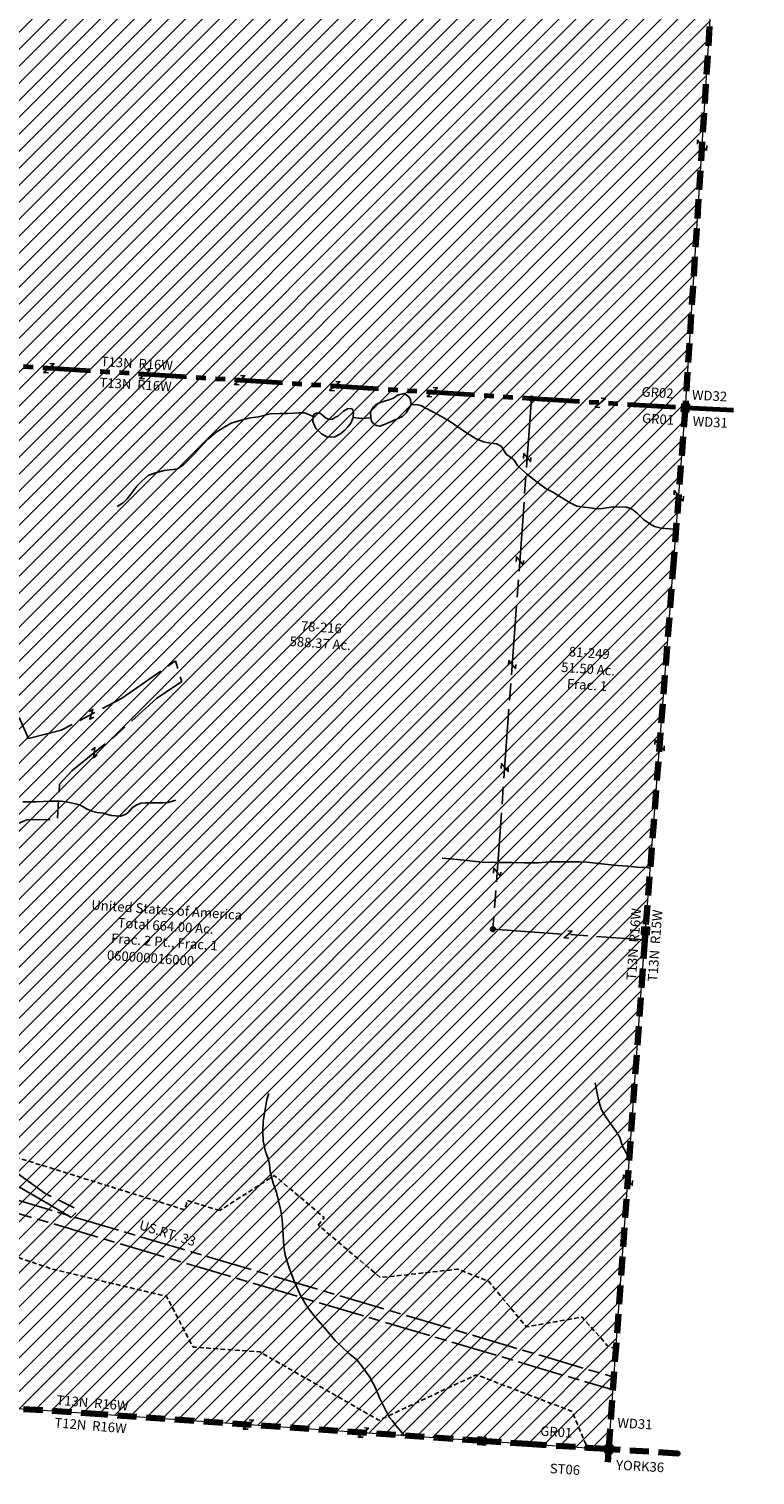
# Model space of a CAD drawing. Units: feet. Extents: x 1998269 to 2033041, y 535946 to 571226.
# Drawn here: x 2027260 to 2031036, y 536372 to 543892 of the extents above; entities that cross this region are included whole.
import ezdxf

# ---------------------------------------------------------------- set-up
doc = ezdxf.new("R2010")
doc.units = ezdxf.units.FT
doc.header["$MEASUREMENT"] = 0
for name, pattern in [('ACAD_ISO08W100', [36, 24, -3, 6, -3]), ('DASHED', [0.75, 0.5, -0.25]), ('DASHED2', [0.375, 0.25, -0.125]), ('PHANTOM2', [1.25, 0.625, -0.125, 0.125, -0.125, 0.125, -0.125])]:
    doc.linetypes.add(name, pattern=pattern)
for name, color, linetype, lineweight in [('COUNTY LINE', 7, 'DASHED2', 90), ('SECTION LINE', 3, 'PHANTOM2', 70), ('TOWNSHIP LINE', 6, 'DASHED2', 90), ('USA HATCH', 91, 'Continuous', 9)]:
    doc.layers.add(name, color=color, linetype=linetype, lineweight=lineweight)
for name, color, linetype in [('MONUMENT IRON PIN', 7, 'Continuous'), ('MONUMENT STONE', 7, 'Continuous'), ('OWNER', 7, 'Continuous'), ('PARCEL NUMBER', 211, 'Continuous'), ('ROAD', 7, 'Continuous'), ('ROAD NAME and NUMBER', 80, 'Continuous'), ('SECTION NUMBER', 42, 'Continuous'), ('TIE-IN', 7, 'Continuous'), ('TOWNSHIP and RANGE', 4, 'Continuous'), ('TRACT LINE', 5, 'ACAD_ISO08W100'), ('WATER POND & LAKE', 4, 'Continuous'), ('WATER STREAM & RIVER', 4, 'Continuous')]:
    doc.layers.add(name, color=color, linetype=linetype)
doc.layers.add('MONUMENT IRON PIN HATCH', color=7, linetype='Continuous', true_color=0xffffff)
doc.layers.add('MONUMENT STONE HATCH', color=7, linetype='Continuous', true_color=0xffffff)
doc.styles.add('BOLD', font='romand.shx', dxfattribs={"height": 50})
doc.styles.get("Standard").update_dxf_attribs({"font": 'romans.shx', "height": 40})

# ---------------------------------------------------------------- blocks, each defined once
blk = doc.blocks.new('A$C76C71EF7')
at = {"layer": 'MONUMENT STONE HATCH', "ltscale": 400}
blk.add_hatch(color=256, dxfattribs=at).paths.add_polyline_path([(-18.6, 21.3), (21.3, 18.6), (18.6, -21.3), (-21.3, -18.6)])
at = {"layer": 'MONUMENT STONE', "ltscale": 400}
blk.add_lwpolyline([(-18.6, 21.3), (21.3, 18.6), (18.6, -21.3), (-21.3, -18.6)], close=True, dxfattribs=at)
blk.add_point((0, 0), dxfattribs=at)

msp = doc.modelspace()

# ---------------------------------------------------------------- hatches: boundary and pattern name
at = {"layer": 'MONUMENT IRON PIN HATCH', "ltscale": 400}
h = msp.add_hatch(color=256, dxfattribs=at)
h.dxf.hatch_style = 1
edge = h.paths.add_edge_path()
edge.add_arc((2029874, 541970.1), 12, 0, 360)
h = msp.add_hatch(color=256, dxfattribs=at)
h.dxf.hatch_style = 1
edge = h.paths.add_edge_path()
edge.add_arc((2029673.2, 539210.5), 12, 0, 360)
h = msp.add_hatch(color=256, dxfattribs=at)
h.dxf.hatch_style = 1
edge = h.paths.add_edge_path()
edge.add_arc((2030462.9, 539155.6), 12, 0, 360)
h = msp.add_hatch(color=256, dxfattribs=at)
h.dxf.hatch_style = 1
edge = h.paths.add_edge_path()
edge.add_arc((2027639.1, 536688.4), 12, 0, 360)
h = msp.add_hatch(color=256, dxfattribs=at)
h.dxf.hatch_style = 1
edge = h.paths.add_edge_path()
edge.add_arc((2029852.2, 536534.6), 12, 0, 360)
h = msp.add_hatch(color=256, dxfattribs=at)
h.dxf.hatch_style = 1
edge = h.paths.add_edge_path()
edge.add_arc((2030163.4, 536514.5), 12, 0, 360)
h = msp.add_hatch(color=256, dxfattribs=at)
h.dxf.hatch_style = 1
edge = h.paths.add_edge_path()
edge.add_arc((2030307.9, 536505.2), 12, 0, 360)
h = msp.add_hatch(color=256, dxfattribs=at)
h.dxf.hatch_style = 1
edge = h.paths.add_edge_path()
edge.add_arc((2030274.6, 536491), 12, 0, 360)
at = {"layer": 'MONUMENT IRON PIN HATCH', "ltscale": 5}
h = msp.add_hatch(color=256, dxfattribs=at)
h.dxf.hatch_style = 1
edge = h.paths.add_edge_path()
edge.add_arc((2030633.7, 536484.6), 12, 0, 360)
at = {"layer": 'USA HATCH', "ltscale": 400}
h = msp.add_hatch(dxfattribs=at)
h.set_pattern_fill('ANSI31', color=256, scale=500, style=0)
h.paths.add_polyline_path([(2022579.9, 541517), (2022853.3, 541612.8), (2022881.3, 541550.7), (2022779.2, 541467), (2022602.7, 541420.8)], flags=16)
h.paths.add_polyline_path([(2023067.6, 538588), (2023096.2, 538590.4), (2023100.8, 538794.3), (2023185.5, 538804.9), (2023230.6, 538578.7), (2023069.4, 538535.7)], flags=16)
h.paths.add_polyline_path([(2023518.3, 538641.8), (2023526.2, 538826.8), (2023732.4, 538813), (2023757.9, 538710.5), (2023766.7, 538675.5), (2023599.4, 538633.9), (2023528.8, 538589.3), (2023443.6, 538559.1), (2023291.3, 538573.1), (2023372.2, 538586.8), (2023506.8, 538634.6)], flags=16)
h.paths.add_polyline_path([(2023661.8, 544804), (2023679.6, 544830.3), (2023690.5, 544847.2), (2023700.8, 544864.3), (2023710.2, 544881.9), (2023718.4, 544900.2), (2023725.7, 544918.8), (2023732.1, 544937.7), (2023737.8, 544956.9), (2023742.7, 544976.3), (2023747, 544995.8), (2023750.7, 545015.5), (2023753.8, 545035.2), (2023756.5, 545055.1), (2023758.8, 545074.9), (2023760.8, 545094.8), (2023762.5, 545114.7), (2023763.5, 545127.8), (2023292.9, 545250.7), (2023373.9, 545542.3), (2023822.6, 545421.6), (2023824.7, 545426), (2023833.7, 545443.8), (2023843.2, 545461.4), (2023853.1, 545478.8), (2023863.4, 545496), (2023873.9, 545513), (2023884.7, 545529.8), (2023895.7, 545546.5), (2023906.8, 545563.2), (2023918.1, 545579.7), (2023928.3, 545594.6), (2023901.7, 545191.5), (2024343.7, 545167.1), (2025533.1, 545101.5), (2025381.3, 542912.5), (2025050.4, 542640.8), (2024697.2, 542661.2), (2024673.1, 542295.3), (2024014.3, 542335.7), (2023743.9, 542352.3), (2023721.9, 542353.7), (2023459.3, 542369.8), (2023217.9, 542384.6), (2022668.6, 542418.4), (2022688.7, 542739.7), (2022693.4, 542813.8), (2022720.4, 543221.8), (2022738.2, 543529.1), (2022756.1, 543788.7), (2022782.8, 544203.5), (2022798.7, 544461.2), (2022898.5, 544454.9), (2023128.1, 544440.4), (2023188, 544462.2), (2023214.9, 544471.9), (2023878.3, 544712.8), (2023853.5, 544754.6), (2023715.9, 544762.2)], flags=16)
h.paths.add_polyline_path([(2019170.6, 537656.9), (2019188.1, 537601.3), (2019239.7, 537543.6), (2019250.9, 537550.5), (2019324.8, 537596), (2019409.3, 537554.8), (2019404.2, 537504.9), (2019495.9, 537511.2), (2019528.1, 537721.6), (2019424.6, 537750.1), (2019261.4, 537690.3)], flags=16)
edge = h.paths.add_edge_path(flags=16)
edge.add_line((2021154.2, 537737.7), (2021143.4, 537744.9))
edge.add_line((2021143.4, 537744.9), (2021107.8, 537696.3))
edge.add_line((2021107.8, 537696.3), (2021059.3, 537630.3))
edge.add_line((2021059.3, 537630.3), (2020999.6, 537826.4))
edge.add_arc((2018591.9, 536753.3), 2636, 24.0235, 26.92663)
edge.add_line((2020942.2, 537947), (2020856, 538119.9))
edge.add_line((2020856, 538119.9), (2020903.2, 538138))
edge.add_line((2020903.2, 538138), (2021035.7, 538190.7))
edge.add_line((2021035.7, 538190.7), (2021283.5, 537942.5))
edge.add_line((2021283.5, 537942.5), (2021292.6, 537933.5))
edge.add_line((2021292.6, 537933.5), (2021368.7, 538019.4))
edge.add_line((2021368.7, 538019.4), (2021511.7, 538181.4))
edge.add_line((2021511.7, 538181.4), (2021589.1, 538258.4))
edge.add_line((2021589.1, 538258.4), (2021688.2, 538324.5))
edge.add_line((2021688.2, 538324.5), (2021827.7, 538387.8))
edge.add_line((2021827.7, 538387.8), (2022189.7, 538475.7))
edge.add_line((2022189.7, 538475.7), (2022259.7, 538496.6))
edge.add_line((2022259.7, 538496.6), (2022333.5, 538529.1))
edge.add_line((2022333.5, 538529.1), (2022440.4, 538535.4))
edge.add_line((2022440.4, 538535.4), (2022790.9, 538556.1))
edge.add_line((2022790.9, 538556.1), (2023021, 538527.5))
edge.add_line((2023021, 538527.5), (2023069.4, 538535.7))
edge.add_line((2023069.4, 538535.7), (2022938.9, 538503.6))
edge.add_line((2022938.9, 538503.6), (2022938.2, 538487.4))
edge.add_line((2022938.2, 538487.4), (2022789.2, 538506))
edge.add_line((2022789.2, 538506), (2022345.4, 538479.8))
edge.add_line((2022345.4, 538479.8), (2022277.1, 538449.6))
edge.add_line((2022277.1, 538449.6), (2022202.8, 538427.4))
edge.add_line((2022202.8, 538427.4), (2021844.1, 538340.3))
edge.add_line((2021844.1, 538340.3), (2021712.6, 538280.6))
edge.add_line((2021712.6, 538280.6), (2021620.9, 538219.5))
edge.add_line((2021620.9, 538219.5), (2021548.1, 538147.1))
edge.add_line((2021548.1, 538147.1), (2021472.5, 538061.1))
edge.add_line((2021472.5, 538061.1), (2021331.5, 537902.1))
edge.add_line((2021331.5, 537902.1), (2021242.6, 537795.8))
edge.add_line((2021242.6, 537795.8), (2021195.9, 537709.7))
edge.add_line((2021195.9, 537709.7), (2021154.2, 537737.7))
edge = h.paths.add_edge_path()
edge.add_line((2024200.4, 545906.8), (2024197.9, 545904.6))
edge.add_line((2024197.9, 545904.6), (2024183, 545891.2))
edge.add_line((2024183, 545891.2), (2024168.4, 545877.6))
edge.add_line((2024168.4, 545877.6), (2024153.9, 545863.8))
edge.add_line((2024153.9, 545863.8), (2024139.5, 545849.9))
edge.add_line((2024139.5, 545849.9), (2024125.4, 545835.7))
edge.add_line((2024125.4, 545835.7), (2024111.5, 545821.3))
edge.add_line((2024111.5, 545821.3), (2024097.8, 545806.8))
edge.add_line((2024097.8, 545806.8), (2024084.2, 545792.1))
edge.add_line((2024084.2, 545792.1), (2024070.9, 545777.2))
edge.add_line((2024070.9, 545777.2), (2024057.7, 545762.2))
edge.add_line((2024057.7, 545762.2), (2024044.7, 545747))
edge.add_line((2024044.7, 545747), (2024031.9, 545731.6))
edge.add_line((2024031.9, 545731.6), (2024019.2, 545716.1))
edge.add_line((2024019.2, 545716.1), (2024006.7, 545700.5))
edge.add_line((2024006.7, 545700.5), (2023994.4, 545684.7))
edge.add_line((2023994.4, 545684.7), (2023982.2, 545668.9))
edge.add_line((2023982.2, 545668.9), (2023970.2, 545652.9))
edge.add_line((2023970.2, 545652.9), (2023958.4, 545636.8))
edge.add_line((2023958.4, 545636.8), (2023946.7, 545620.6))
edge.add_line((2023946.7, 545620.6), (2023928.3, 545594.6))
edge.add_line((2023928.3, 545594.6), (2023991.5, 546215.8))
edge.add_line((2023991.5, 546215.8), (2022861, 546282.8))
edge.add_line((2022861, 546282.8), (2022337.2, 546313.8))
edge.add_line((2022337.2, 546313.8), (2022441.9, 547900.9))
edge.add_line((2022441.9, 547900.9), (2021824.8, 547939.2))
edge.add_line((2021824.8, 547939.2), (2021702.5, 547946.7))
edge.add_line((2021702.5, 547946.7), (2021560.3, 547955.4))
edge.add_line((2021560.3, 547955.4), (2021384.6, 547966.1))
edge.add_line((2021384.6, 547966.1), (2021267.6, 547973.3))
edge.add_line((2021267.6, 547973.3), (2021261.9, 547861.8))
edge.add_line((2021261.9, 547861.8), (2020803.7, 547839.4))
edge.add_line((2020803.7, 547839.4), (2020441.9, 547524.3))
edge.add_line((2020441.9, 547524.3), (2020370.4, 547509))
edge.add_line((2020370.4, 547509), (2019917.9, 547412.4))
edge.add_line((2019917.9, 547412.4), (2019797.1, 545555.5))
edge.add_line((2019797.1, 545555.5), (2018897.1, 545617))
edge.add_line((2018897.1, 545617), (2018873.8, 545245.5))
edge.add_line((2018873.8, 545245.5), (2018864.7, 545108))
edge.add_line((2018864.7, 545108), (2018856.2, 544980))
edge.add_line((2018856.2, 544980), (2019706.7, 544925.8))
edge.add_line((2019706.7, 544925.8), (2020116.2, 544321.1))
edge.add_line((2020116.2, 544321.1), (2020079.2, 543739.1))
edge.add_line((2020079.2, 543739.1), (2020005.5, 542582.3))
edge.add_line((2020005.5, 542582.3), (2019923.6, 541259.8))
edge.add_line((2019923.6, 541259.8), (2019918.9, 541194.9))
edge.add_line((2019918.9, 541194.9), (2019915.2, 541140))
edge.add_line((2019915.2, 541140), (2019896.6, 540861.2))
edge.add_line((2019896.6, 540861.2), (2019884, 540669.2))
edge.add_line((2019884, 540669.2), (2019861.5, 540306.9))
edge.add_line((2019861.5, 540306.9), (2019825.6, 539758.1))
edge.add_line((2019825.6, 539758.1), (2019755.1, 538682.2))
edge.add_line((2019755.1, 538682.2), (2019394.3, 538702.8))
edge.add_line((2019394.3, 538702.8), (2019336.1, 538682.8))
edge.add_line((2019336.1, 538682.8), (2019072.6, 538592.1))
edge.add_line((2019072.6, 538592.1), (2018894.7, 538530.8))
edge.add_line((2018894.7, 538530.8), (2018773.6, 538489.2))
edge.add_line((2018773.6, 538489.2), (2018721.5, 538471.2))
edge.add_line((2018721.5, 538471.2), (2018677.5, 538456.1))
edge.add_line((2018677.5, 538456.1), (2018566.1, 538417.7))
edge.add_line((2018566.1, 538417.7), (2018547.5, 538411.3))
edge.add_line((2018547.5, 538411.3), (2018566, 538347.1))
edge.add_line((2018566, 538347.1), (2018549.7, 538337.4))
edge.add_line((2018549.7, 538337.4), (2018501.2, 538308.4))
edge.add_line((2018501.2, 538308.4), (2018493.6, 538232.4))
edge.add_line((2018493.6, 538232.4), (2018374.4, 538107.1))
edge.add_line((2018374.4, 538107.1), (2018301.2, 538054.8))
edge.add_line((2018301.2, 538054.8), (2018235.3, 537988))
edge.add_line((2018235.3, 537988), (2018240.5, 537977.7))
edge.add_line((2018240.5, 537977.7), (2018260.9, 538001.4))
edge.add_line((2018260.9, 538001.4), (2018359, 537917.7))
edge.add_line((2018359, 537917.7), (2018332.1, 537846.9))
edge.add_line((2018332.1, 537846.9), (2018347.3, 537837.1))
edge.add_line((2018347.3, 537837.1), (2018401.2, 537802.4))
edge.add_line((2018401.2, 537802.4), (2018439.9, 537779.9))
edge.add_line((2018439.9, 537779.9), (2018575.9, 537662.7))
edge.add_line((2018575.9, 537662.7), (2018597.1, 537644.4))
edge.add_line((2018597.1, 537644.4), (2019092.5, 537247.7))
edge.add_line((2019092.5, 537247.7), (2019371.1, 537229))
edge.add_line((2019371.1, 537229), (2019658.6, 537209.7))
edge.add_line((2019658.6, 537209.7), (2020788.7, 537134.5))
edge.add_line((2020788.7, 537134.5), (2020813.7, 537132.8))
edge.add_line((2020813.7, 537132.8), (2021057.6, 537117.2))
edge.add_line((2021057.6, 537117.2), (2021211.9, 537106.7))
edge.add_arc((2020514.4, 537005.3), 704.8, 8.27788, 12.50105)
edge.add_line((2021202.5, 537157.8), (2021194.5, 537198.2))
edge.add_arc((2018310.8, 536601.2), 2944.8, 11.69508, 16.50949)
edge.add_line((2021134.2, 537438.1), (2021169.3, 537430.9))
edge.add_line((2021169.3, 537430.9), (2021170.8, 537430.6))
edge.add_line((2021170.8, 537430.6), (2021273.4, 537409.6))
edge.add_line((2021273.4, 537409.6), (2021537.3, 537355.5))
edge.add_line((2021537.3, 537355.5), (2021831.1, 537295.3))
edge.add_line((2021831.1, 537295.3), (2021804.6, 537121.7))
edge.add_line((2021804.6, 537121.7), (2021796.2, 537067.2))
edge.add_line((2021796.2, 537067.2), (2022387, 537027.9))
edge.add_line((2022387, 537027.9), (2023290.6, 536967.9))
edge.add_line((2023290.6, 536967.9), (2024958.8, 536869.1))
edge.add_line((2024958.8, 536869.1), (2025436.3, 536836.9))
edge.add_line((2025436.3, 536836.9), (2027639.1, 536688.4))
edge.add_line((2027639.1, 536688.4), (2029615.5, 536549.9))
edge.add_line((2029615.5, 536549.9), (2029852.2, 536534.6))
edge.add_line((2029852.2, 536534.6), (2030163.4, 536514.5))
edge.add_line((2030163.4, 536514.5), (2030275.7, 536507.2))
edge.add_line((2030275.7, 536507.2), (2030462.9, 539155.6))
edge.add_line((2030462.9, 539155.6), (2030466.3, 539201.9))
edge.add_line((2030466.3, 539201.9), (2030613.5, 541130.3))
edge.add_line((2030613.5, 541130.3), (2030673.9, 541921.4))
edge.add_line((2030673.9, 541921.4), (2030847.2, 544652.4))
edge.add_line((2030847.2, 544652.4), (2030911.3, 545572.6))
edge.add_line((2030911.3, 545572.6), (2030976.1, 546503.6))
edge.add_line((2030976.1, 546503.6), (2031036.3, 547368.1))
edge.add_line((2031036.3, 547368.1), (2031036.3, 547368.1))
edge.add_line((2031036.3, 547368.1), (2029959.4, 547435.9))
edge.add_line((2029959.4, 547435.9), (2029881.6, 547440.7))
edge.add_line((2029881.6, 547440.7), (2028686.7, 547515.9))
edge.add_line((2028686.7, 547515.9), (2028573, 547523.1))
edge.add_line((2028573, 547523.1), (2027904.6, 547565.1))
edge.add_line((2027904.6, 547565.1), (2027873.4, 547567.1))
edge.add_line((2027873.4, 547567.1), (2027843.4, 547568.9))
edge.add_line((2027843.4, 547568.9), (2027813.5, 547570.8))
edge.add_line((2027813.5, 547570.8), (2027094.6, 547616))
edge.add_line((2027094.6, 547616), (2026613.5, 547646.3))
edge.add_line((2026613.5, 547646.3), (2026368.7, 547661.7))
edge.add_line((2026368.7, 547661.7), (2025841.9, 547694.4))
edge.add_line((2025841.9, 547694.4), (2025714.6, 547702.4))
edge.add_line((2025714.6, 547702.4), (2025695.6, 547445.8))
edge.add_line((2025695.6, 547445.8), (2025647, 546744.7))
edge.add_line((2025647, 546744.7), (2025602.8, 546107.6))
edge.add_line((2025602.8, 546107.6), (2024837.7, 546159))
edge.add_line((2024837.7, 546159), (2024693.2, 545927.9))
edge.add_line((2024693.2, 545927.9), (2024200.4, 545906.8))

# ---------------------------------------------------------------- linework, layer by layer
at = {"layer": 'COUNTY LINE', "ltscale": 400}
for p, q in [((2030274.6, 536491), (2030271, 536439.2)), ((2030275.7, 536507.2), (2030274.6, 536491)), ((2030307.9, 536505.2), (2030275.7, 536507.2)), ((2030633.7, 536484.6), (2030307.9, 536505.2))]:
    msp.add_line(p, q, dxfattribs=at)
at = {"layer": 'MONUMENT IRON PIN', "ltscale": 400}
for centre in [(2029874, 541970.1), (2029673.2, 539210.5), (2030462.9, 539155.6), (2027639.1, 536688.4), (2029852.2, 536534.6), (2030163.4, 536514.5), (2030307.9, 536505.2), (2030274.6, 536491)]:
    msp.add_circle(centre, 12, dxfattribs=at)
at = {"layer": 'MONUMENT IRON PIN', "ltscale": 5}
msp.add_circle((2030633.7, 536484.6), 12, dxfattribs=at)
at = {"layer": 'ROAD', "linetype": 'ACAD_ISO08W100', "ltscale": 10, "flags": 128}
for points in [[(1999740.9, 556891.4), (2000789.3, 556291.7, -0.020487), (2001640.1, 555758.1, -0.030059), (2002802.5, 554853.7), (2003595.3, 554156.2), (2006007.5, 552033.8), (2007213.4, 550972.8, -0.1055), (2008628.3, 549075.6), (2008865.3, 548562.1, 0.034961), (2009042.2, 548239.6, 0.017129), (2009125, 548125, 0.027475), (2009273.5, 547953.7, 0.09225), (2009873.2, 547532.8), (2011268.6, 546857.3), (2012418.4, 546300.6, -0.038048), (2013173.1, 545861.3), (2013436.1, 545679.8), (2016158.9, 543801.6), (2017935.6, 542575, -0.114774), (2019124.3, 541316.5, -0.013593), (2019405.5, 540770.6), (2019806.6, 539967.4), (2020021.5, 539538.4, 0.021353), (2020242.7, 539131.2, 0.049771), (2020525.6, 538766.5, 0.196873), (2022132.6, 538043.6), (2022284.2, 538038.4), (2022585.4, 538057.8), (2023959.5, 538146.1), (2024855.2, 538203.7), (2025153.1, 538222.9), (2025301.6, 538217.8, -0.03912), (2025652.3, 538178.3), (2025798.2, 538150.2), (2026084.4, 538065.3), (2029238.3, 537129.1), (2030297.5, 536814.8)], [(2019190.7, 541326.9, -0.010231), (2019464.3, 540793.3), (2019862.2, 539998.2), (2020078.3, 539565.6, 0.017042), (2020298, 539165.3, 0.049459), (2020571.2, 538812.9, 0.197136), (2022134.8, 538108.5), (2022283.3, 538103.5), (2022581.2, 538122.6), (2023963.8, 538211.5), (2024851, 538268.6), (2025152.1, 538288), (2025303.8, 538282.8, -0.03912), (2025664.6, 538242.2), (2025813.6, 538213.4), (2026102.9, 538127.6), (2029239.9, 537196.5), (2030302.2, 536881.2)]]:
    msp.add_lwpolyline(points, format="xyb", dxfattribs=at)
at = {"layer": 'ROAD', "linetype": 'DASHED', "ltscale": 50, "flags": 128}
for points in [[(2028252.3, 537747.5), (2028084.1, 537799.9), (2028069.9, 537751.9), (2027060.4, 538066.3), (2026838.9, 538301.9), (2026482.6, 538413.9), (2025953.6, 538356), (2025552.4, 538428.6), (2025363.6, 538633.1), (2025051.7, 538658.1)], [(2021143.8, 538082.4), (2021476.9, 537991.6), (2021780.4, 537963), (2021850.4, 537855.6), (2022316.4, 537611), (2022467.4, 537880.4), (2023569.2, 537802.9), (2023694.6, 537956.3), (2024344.3, 538000.6), (2024601.1, 537825.1), (2024925.5, 538076.3), (2025289.2, 537830.6), (2025475.4, 538043), (2026059.3, 537752.6), (2026345.1, 537800.9), (2027373.8, 537445.3), (2027975.9, 537301.4), (2028113.5, 537038), (2028460.8, 537013.1), (2029080.1, 536657.2), (2029586.5, 536893.9), (2030085.1, 536703.2), (2030163.4, 536514.5)], [(2028764, 537672.6), (2028796.3, 537710.8), (2028536.1, 537930.2), (2028252.3, 537747.5)], [(2030312.6, 537029.5), (2030269.6, 537044.7), (2030136.5, 537193.8), (2029847.3, 537143.1), (2029649.4, 537380.1), (2029490.7, 537442.8), (2029088, 537399.4), (2028764, 537672.6)]]:
    msp.add_lwpolyline(points, dxfattribs=at)
at = {"layer": 'SECTION LINE', "ltscale": 400}
for p, q in [((2025335.7, 542254.6), (2029874, 541970.1)), ((2029874, 541970.1), (2030673.9, 541921.4)), ((2030673.9, 541921.4), (2030924, 541909.8))]:
    msp.add_line(p, q, dxfattribs=at)
at = {"layer": 'TIE-IN', "ltscale": 3}
for points in [[(2030736.4, 543291.9), (2030737.7, 543313.6), (2030783.4, 543260.2), (2030784.9, 543285.3)], [(2027362.9, 542103.1), (2027337.8, 542104.7), (2027391.5, 542150.1), (2027369.8, 542151.5)], [(2027861.3, 542071.9), (2027836.2, 542073.4), (2027889.9, 542118.9), (2027868.2, 542120.3)], [(2028360.8, 542089.4), (2028382.5, 542088), (2028328.8, 542042.5), (2028353.9, 542041)], [(2028848.7, 542009.9), (2028823.6, 542011.5), (2028877.3, 542057), (2028855.6, 542058.4)], [(2029356.2, 541978.1), (2029331.1, 541979.7), (2029384.8, 542025.2), (2029363.1, 542026.5)], [(2030236, 541972), (2030257.7, 541970.6), (2030204, 541925.1), (2030229.1, 541923.6)], [(2029870.5, 541664), (2029868.9, 541642.3), (2029834.4, 541683.9), (2029832.6, 541658.8)], [(2030614.9, 541469.3), (2030616.1, 541491), (2030661.9, 541437.5), (2030663.3, 541462.7)], [(2029831.5, 541127.4), (2029829.9, 541105.7), (2029795.4, 541147.3), (2029793.6, 541122.2)], [(2029792.1, 540587.1), (2029790.6, 540565.4), (2029756.1, 540607), (2029754.3, 540581.9)], [(2027598.6, 540314), (2027576.4, 540302.3), (2027593.3, 540353.5), (2027574.1, 540343.4)], [(2027586.4, 540141.8), (2027603.3, 540155.4), (2027596.4, 540101.8), (2027616, 540117.6)], [(2030515.8, 540171.1), (2030517, 540192.8), (2030562.8, 540139.3), (2030564.2, 540164.5)], [(2029715.3, 540046.3), (2029717.1, 540071.4), (2029751.6, 540029.9), (2029753.2, 540051.6)], [(2029713.6, 539507.4), (2029712, 539485.7), (2029677.5, 539527.2), (2029675.7, 539502.1)], [(2030063, 539202.1), (2030084.7, 539200.6), (2030043.2, 539166), (2030068.3, 539164.3)], [(2030398.9, 537904.6), (2030397.5, 537879.5), (2030351.7, 537933), (2030350.5, 537911.3)], [(2028406.4, 536659.1), (2028428.1, 536658.1), (2028375, 536611.9), (2028400.1, 536610.6)], [(2028998.2, 536568.7), (2028973.1, 536570), (2029026.2, 536616.2), (2029004.5, 536617.2)]]:
    msp.add_lwpolyline(points, dxfattribs=at)
at = {"layer": 'TOWNSHIP LINE', "ltscale": 400}
for p, q in [((2030847.2, 544652.4), (2030673.9, 541921.4)), ((2030673.9, 541921.4), (2030613.5, 541130.3)), ((2030613.5, 541130.3), (2030466.3, 539201.9)), ((2030462.9, 539155.6), (2030275.7, 536507.2)), ((2030466.3, 539201.9), (2030462.9, 539155.6)), ((2025436.3, 536836.9), (2027639.1, 536688.4)), ((2029615.5, 536549.9), (2027639.1, 536688.4)), ((2029615.5, 536549.9), (2029852.2, 536534.6)), ((2029852.2, 536534.6), (2030163.4, 536514.5)), ((2030163.4, 536514.5), (2030275.7, 536507.2))]:
    msp.add_line(p, q, dxfattribs=at)
at = {"layer": 'TRACT LINE', "ltscale": 15}
for p, q in [((2029874, 541970.1), (2029673.2, 539210.5)), ((2029673.2, 539210.5), (2030462.9, 539155.6))]:
    msp.add_line(p, q, dxfattribs=at)
at = {"layer": 'TRACT LINE', "ltscale": 15, "flags": 128}
msp.add_lwpolyline([(2025078, 538655.1), (2025143.4, 538646.3), (2025273.9, 538214.8), (2025368.7, 538240.8), (2025363.3, 538617.6), (2025587, 538642.4), (2025911.7, 538641.4), (2026013.8, 538623.9), (2026347.5, 538477.6), (2026716.6, 538227), (2026726.4, 538111.3), (2026916.6, 537947.8), (2026996.5, 537837), (2027127.5, 537768.3), (2027195, 537877.9), (2027364.2, 537781.5), (2027480.5, 537711.1), (2027517.9, 537750.2), (2027345.1, 537837), (2027199.8, 537941.4), (2027060.9, 538074), (2026898.4, 538258.9), (2026793.7, 538348.8), (2026689.1, 538438.7), (2026518.3, 538570.6), (2026357.7, 538701.5), (2026233.7, 538837.7), (2027007.7, 539677.1), (2027248.6, 539778.5), (2027408.9, 539780.8), (2027419.2, 539965.3), (2027483.1, 540034.7), (2027716.6, 540222.5), (2027923, 540410.5), (2028054.6, 540498.7), (2028023.1, 540606.4), (2027741.9, 540410.8), (2027427.8, 540245), (2027257.7, 540201.6), (2027196.1, 540344.6), (2027149.3, 540470.9), (2027127.6, 540566.1), (2027153.5, 540726.4), (2027184.6, 540795.6), (2027067.2, 540790.9), (2027100.7, 540431.4), (2027026.6, 539881.3), (2026862.6, 539683.7), (2026543.4, 539366.4), (2026488.1, 539436.3), (2026364.9, 539331.7), (2026451.3, 539240), (2026226.4, 539000.3), (2026037.4, 538842.7), (2025851.8, 538766.4), (2025843.2, 538941.1), (2025512.3, 538670.1), (2025330.1, 538670.7), (2025272.5, 538670.9), (2025289.2, 538813.4), (2025113.9, 538837), (2025083.3, 538729.5)], dxfattribs=at)
at = {"layer": 'USA HATCH', "ltscale": 15, "flags": 128}
msp.add_lwpolyline([(2025436.3, 536836.9), (2027639.1, 536688.4), (2029615.5, 536549.9), (2029852.2, 536534.6), (2030163.4, 536514.5), (2030275.7, 536507.2), (2030462.9, 539155.6), (2030466.3, 539201.9), (2030613.5, 541130.3), (2030673.9, 541921.4), (2030847.2, 544652.4)], dxfattribs=at)
at = {"layer": 'WATER POND & LAKE', "ltscale": 400}
for points in [[(2029248.3, 541939.3), (2029244.3, 541965.3), (2029236.2, 541979.3), (2029222.2, 541989.3), (2029212.2, 541995.3), (2029198.2, 541993.2), (2029180.2, 541989.2), (2029156.2, 541971.1), (2029136.2, 541965.1), (2029086.3, 541948.9), (2029062.3, 541936.9), (2029052.3, 541926.9), (2029044.3, 541914.9), (2029036.4, 541900.9), (2029038.4, 541868.9)], [(2029038.4, 541868.9), (2029042.5, 541852.8), (2029052.5, 541838.9), (2029068.5, 541828.9), (2029084.5, 541826.9), (2029112.5, 541837), (2029168.5, 541861.1), (2029202.4, 541877.2), (2029222.4, 541895.2), (2029236.4, 541917.3), (2029248.3, 541939.3)], [(2028946.4, 541870.6), (2028934.5, 541842.6), (2028918.5, 541822.6), (2028904.5, 541806.5), (2028880.6, 541786.5), (2028850.6, 541770.4), (2028830.6, 541768.4), (2028808.6, 541770.3), (2028782.5, 541786.3), (2028752.5, 541814.2), (2028736.4, 541850.2), (2028738.4, 541876.2)], [(2028946.4, 541870.6), (2028948.3, 541902.7), (2028940.3, 541916.7), (2028930.3, 541918.6), (2028916.3, 541916.6), (2028896.3, 541904.6), (2028866.4, 541878.5), (2028850.4, 541870.5), (2028838.4, 541862.4), (2028822.4, 541860.4), (2028806.4, 541868.3), (2028790.4, 541880.3), (2028776.3, 541892.3), (2028768.3, 541894.3), (2028754.3, 541894.3), (2028744.3, 541888.2), (2028738.4, 541876.2)]]:
    msp.add_lwpolyline(points, dxfattribs=at)
at = {"layer": 'WATER STREAM & RIVER', "ltscale": 400}
for points in [[(2029248.3, 541939.3), (2029278.3, 541937.4), (2029298.3, 541933.4), (2029328.4, 541917.5), (2029386.5, 541887.6), (2029442.5, 541855.7), (2029530.7, 541795.9), (2029582.8, 541762), (2029624.8, 541744.1), (2029660.8, 541738.1), (2029692.8, 541734.2), (2029716.9, 541720.3), (2029732.9, 541694.3), (2029743, 541678.3), (2029759, 541668.3), (2029777, 541656.4), (2029787, 541644.4), (2029801.1, 541622.4), (2029847.2, 541578.5), (2029903.3, 541534.6), (2029949.4, 541500.7), (2029985.4, 541482.8), (2030075.6, 541427), (2030109.6, 541411), (2030149.6, 541405.1), (2030179.6, 541401.2), (2030211.7, 541397.2), (2030243.7, 541397.3), (2030263.7, 541401.4), (2030299.7, 541407.4), (2030365.7, 541405.6), (2030385.7, 541399.6), (2030399.7, 541393.6), (2030425.7, 541371.7), (2030455.8, 541341.8), (2030483.9, 541321.8), (2030513.9, 541303.9), (2030547.9, 541295.9), (2030590, 541292), (2030615.9, 541290.1), (2030625.5, 541287.7)], [(2028738.4, 541876.2), (2028704.3, 541892.1), (2028692.3, 541896.1), (2028666.3, 541896.1), (2028608.3, 541892), (2028564.3, 541891.8), (2028514.3, 541889.7), (2028454.3, 541875.6), (2028412.3, 541869.5), (2028364.3, 541857.4), (2028312.4, 541841.3), (2028278.4, 541823.2), (2028234.4, 541795.1), (2028188.5, 541757), (2028116.7, 541676.8), (2028064.8, 541624.7), (2028032.8, 541604.6), (2028012.8, 541600.6), (2027988.8, 541598.6), (2027962.8, 541596.5), (2027912.8, 541582.4), (2027880.8, 541570.3), (2027848.9, 541542.2), (2027821, 541514.2), (2027791, 541472.1), (2027771.1, 541448.1), (2027751.1, 541428), (2027733.1, 541418), (2027719.1, 541408)], [(2028946.4, 541870.6), (2028990.4, 541866.7), (2029038.4, 541868.9)], [(2027228.3, 539872.6), (2027296.3, 539872.8), (2027374.3, 539876.9), (2027424.3, 539877), (2027456.3, 539873.1), (2027524.4, 539857.3), (2027560.5, 539837.3), (2027592.5, 539823.4), (2027614.5, 539817.4), (2027646.5, 539813.5), (2027688.6, 539801.6), (2027710.5, 539799.6), (2027736.6, 539797.7), (2027760.6, 539807.7), (2027776.5, 539817.8), (2027798.5, 539843.8), (2027824.4, 539859.9), (2027844.4, 539865.9), (2027868.4, 539868), (2027958.5, 539868.2), (2027984.5, 539870.2), (2028024.4, 539882.3)], [(2030491.2, 539528.8), (2030473.6, 539531.4), (2030423.6, 539533.3), (2030373.6, 539539.2), (2030321.6, 539541.1), (2030237.5, 539550.9), (2030161.5, 539558.8), (2030127.5, 539560.7), (2030019.5, 539560.5), (2029971.5, 539560.4), (2029907.5, 539556.2), (2029835.5, 539556.1), (2029773.5, 539558), (2029723.5, 539557.9), (2029683.4, 539557.8), (2029617.4, 539559.6), (2029489.4, 539573.4), (2029409.3, 539579.2)], [(2030382.5, 538018), (2030376.8, 538028.9), (2030346.7, 538082.9), (2030330.6, 538130.9), (2030314.5, 538158.8), (2030288.4, 538194.8), (2030258.3, 538236.7), (2030238.3, 538270.7), (2030224.2, 538316.7), (2030214, 538366.7), (2030204, 538412.7)], [(2029213.7, 536578.1), (2029201.6, 536592.2), (2029167.5, 536630.1), (2029151.5, 536654.1), (2029133.4, 536674.1), (2029111.3, 536718), (2029085.2, 536770), (2029063.1, 536825.9), (2029032.9, 536881.9), (2028996.8, 536931.8), (2028964.8, 536971.7), (2028920.7, 537007.7), (2028852.5, 537071.5), (2028798.4, 537135.4), (2028750.2, 537191.3), (2028710.1, 537241.2), (2028672, 537305.2), (2028641.8, 537377.1), (2028615.7, 537445.1), (2028593.5, 537515), (2028585.4, 537561), (2028581.3, 537647.1), (2028577.1, 537703.1), (2028569, 537755.1), (2028546.9, 537841), (2028530.7, 537891), (2028514.6, 537949), (2028510.5, 537987), (2028506.5, 538013), (2028490.4, 538054.9), (2028478.3, 538110.9), (2028476.2, 538156.9), (2028478, 538211), (2028487.9, 538273), (2028497.8, 538325), (2028507.7, 538357)]]:
    msp.add_lwpolyline(points, dxfattribs=at)

# ---------------------------------------------------------------- block references
at = {"layer": 'MONUMENT STONE', "ltscale": 10}
for p in [(2030673.9, 541921.4), (2030466.3, 539201.9), (2029615.5, 536549.9), (2030275.7, 536507.2)]:
    msp.add_blockref('A$C76C71EF7', p, dxfattribs=at)

# ---------------------------------------------------------------- texts
at = {"layer": 'OWNER', "char_height": 50, "attachment_point": 5, "rotation": 356}
for s, insert, width in [('78-216\\P588.37 Ac.', (2028777.9, 540732.5), 904.877), ('81-249\\P51.50 Ac.\\PFrac. 1', (2030167.8, 540557.6), 904.877), ('United States of America\\PTotal 664.00 Ac.\\PFrac. 2 Pt., Frac. 1', (2027970.6, 539221.3), 1203.734)]:
    msp.add_mtext(s, dxfattribs=dict(at, insert=insert, width=width))
at = {"layer": 'PARCEL NUMBER'}
msp.add_text('060000016000', height=50, rotation=356, dxfattribs=at).set_placement((2027664.4, 539051.9))
at = {"layer": 'ROAD NAME and NUMBER', "ltscale": 1200, "insert": (2027979.4, 537623.9), "char_height": 50, "width": 423.589, "attachment_point": 5, "rotation": 342.85411, "style": 'BOLD'}
msp.add_mtext('US.RT. 33', dxfattribs=at)
at = {"layer": 'SECTION NUMBER'}
for s, rotation, p in [('GR02', 356.45884, (2030445, 541980.8)), ('WD32', 357, (2030707.1, 541964.3)), ('GR01', 356.45884, (2030447.5, 541843.2)), ('WD31', 357, (2030710.7, 541827.2)), ('WD31', 356.87379, (2030319, 536619.7)), ('GR01', 356.33725, (2029918.2, 536577.2)), ('YORK36', 356.87379, (2030312.2, 536400.3)), ('ST06', 356.33725, (2029967.5, 536382.7))]:
    msp.add_text(s, height=50, rotation=rotation, dxfattribs=at).set_placement(p)
at = {"layer": 'TOWNSHIP and RANGE'}
for s, rotation, p in [('T13N  R16W', 356.71517, (2027632.4, 542138.5)), ('T13N  R16W', 356.71517, (2027625.8, 542028.7)), ('T13N  R16W', 85.85348, (2030416.7, 538943.7)), ('T13N  R15W', 85.85348, (2030527.4, 538935.7)), ('T13N  R16W', 355.1923, (2027401.5, 536738.5)), ('T12N  R16W', 355.1923, (2027391.5, 536620.8))]:
    msp.add_text(s, height=50, rotation=rotation, dxfattribs=at).set_placement(p)

doc.saveas('drawing.dxf')
